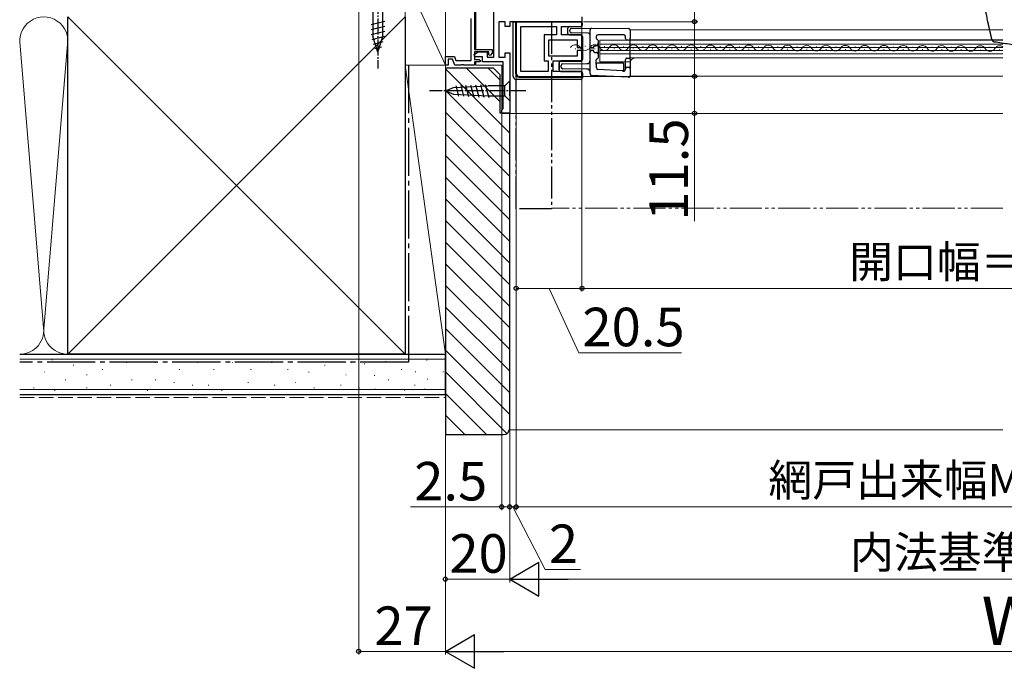
# Model space of a CAD drawing. Extents: x 0 to 1050, y 0 to 1583.
# Drawn here: x 430 to 736, y 765 to 967 of the extents above; entities that cross this region are included whole.
import ezdxf

# ---------------------------------------------------------------- set-up
doc = ezdxf.new("R2010")
doc.units = 0
for name, pattern in [('YCENTER_1', [13, 10, -1, 1, -1]), ('YDIVIDE_1', [15, 10, -1, 1, -1, 1, -1]), ('YHIDDEN_1', [4, 3, -1])]:
    doc.linetypes.add(name, pattern=pattern)
for name, color, linetype, lineweight in [('YKK_11', 7, 'CONTINUOUS', 30), ('YKK_12', 2, 'CONTINUOUS', 13), ('YKK_13', 4, 'CONTINUOUS', 30), ('YKK_D', 6, 'CONTINUOUS', 13), ('YSS_K', 3, 'CONTINUOUS', 13), ('YSS_KE', 3, 'CONTINUOUS', 30)]:
    doc.layers.add(name, color=color, linetype=linetype, lineweight=lineweight)
doc.styles.add('text-b', font='txt', dxfattribs={"bigfont": 'extfont2.shx'})

msp = doc.modelspace()

# ---------------------------------------------------------------- linework, layer by layer
at = {"layer": 'YKK_11', "linetype": 'ByBlock', "lineweight": -2}
for p, q in [((571.5, 985.99), (571.5, 957.89)), ((570.5, 954.39), (570.5, 967.54)), ((571.5, 957.89), (577, 957.89)), ((576, 957.09), (571.5, 957.09)), ((571.5, 957.09), (571.5, 954.79)), ((576, 956.19), (576, 957.09)), ((576.38, 956.04), (576, 956.19)), ((577, 956.69), (576.38, 956.04)), ((577, 957.89), (577, 956.69)), ((562.5, 952.99), (562.5, 955.69)), ((562.5, 955.69), (565.27, 955.69)), ((564.71, 954.89), (563.3, 954.89)), ((563.3, 954.89), (563.3, 952.99)), ((565.4, 952.99), (564.71, 954.89)), ((565.27, 955.69), (565.74, 954.39)), ((565.74, 954.39), (570.5, 954.39)), ((567.53, 953.11), (567.34, 952.99)), ((568.08, 953.11), (567.53, 953.11)), ((568.26, 952.99), (568.08, 953.11)), ((571.5, 954.79), (573, 954.79)), ((573.2, 953.99), (571.5, 953.99)), ((571.5, 953.99), (571.5, 952.99)), ((573, 954.79), (573.5, 954.29)), ((573.5, 954.29), (573.2, 953.99)), ((563.3, 952.99), (562.5, 952.99)), ((567.34, 952.99), (565.4, 952.99)), ((571.5, 952.99), (568.26, 952.99))]:
    msp.add_line(p, q, dxfattribs=at)
at = {"layer": 'YKK_11'}
for p, q in [((577.6, 955.49), (577.6, 983.49)), ((581.1, 966.49), (579.1, 966.49)), ((579.1, 966.49), (579.1, 955.49)), ((581.1, 964.99), (581.1, 966.49)), ((605, 966.49), (582.5, 966.49)), ((582.5, 966.49), (582.5, 964.99)), ((605, 967.99), (605, 966.49)), ((582.5, 964.99), (581.1, 964.99)), ((571.43, 956.34), (572.7, 957.09)), ((571.64, 955.59), (571.43, 956.34)), ((572.7, 957.09), (575.5, 957.09)), ((575.5, 957.09), (575.5, 955.49)), ((581.1, 955.49), (581.1, 956.79)), ((581.1, 956.79), (582.5, 956.79)), ((582.5, 956.79), (582.5, 937.99)), ((574, 955.59), (571.64, 955.59)), ((574, 953.99), (574, 955.59)), ((580.5, 953.99), (574, 953.99)), ((575.5, 955.49), (577.6, 955.49)), ((579.1, 955.49), (581.1, 955.49)), ((580.5, 939.49), (580.5, 953.99)), ((580, 938.99), (580.5, 939.49)), ((580, 937.99), (580, 938.99)), ((582.5, 937.99), (580, 937.99))]:
    msp.add_line(p, q, dxfattribs=at)
at = {"layer": 'YKK_11', "linetype": 'ByBlock', "lineweight": -2, "ltscale": 0.5}
for p, q in [((605, 966.49), (584.5, 966.49)), ((584.5, 966.49), (584.5, 950.49)), ((605, 964.99), (605, 966.49)), ((586, 950.99), (586, 964.99)), ((586, 964.99), (597.1, 964.99)), ((597.1, 962.39), (593.2, 962.39)), ((593.2, 962.39), (593.2, 954.29)), ((597.1, 964.99), (597.1, 962.39)), ((598.6, 962.39), (598.6, 964.99)), ((598.6, 964.99), (605, 964.99)), ((605, 962.39), (598.6, 962.39)), ((605, 958.44), (605, 962.39)), ((594.7, 955.79), (594.7, 960.89)), ((594.7, 960.89), (603.5, 960.89)), ((603.5, 960.89), (603.5, 958.44)), ((603.5, 958.44), (605, 958.44)), ((605, 957.54), (603.5, 957.54)), ((603.5, 957.54), (603.5, 955.79)), ((605, 954.29), (605, 957.54)), ((593.2, 954.29), (594.5, 954.29)), ((594.5, 954.29), (594.5, 950.99)), ((603.5, 955.79), (594.7, 955.79)), ((596, 950.99), (596, 954.29)), ((596, 954.29), (605, 954.29)), ((594.5, 950.99), (586, 950.99)), ((605, 950.99), (596, 950.99)), ((605, 949.49), (605, 950.99)), ((585.5, 949.49), (605, 949.49))]:
    msp.add_line(p, q, dxfattribs=at)
msp.add_arc((585.5, 950.49), 1, 180, 270, dxfattribs=at)
at = {"layer": 'YKK_12'}
for p, q in [((572, 982.49), (572, 957.89)), ((620, 964.02), (620, 949.52)), ((620, 964.02), (736, 964.02)), ((736, 960.72), (610.5, 960.72)), ((610.5, 954.02), (610.5, 960.72)), ((610.5, 959.52), (736, 959.52)), ((620, 960.82), (736, 960.82)), ((602.87, 958.09), (603.07, 958.09)), ((605.87, 958.85), (606.07, 958.85)), ((608.87, 958.08), (609.07, 958.08)), ((736, 958.47), (610.5, 958.47)), ((736, 957.57), (610.5, 957.57)), ((610.5, 956.52), (736, 956.52)), ((611.87, 958.83), (612.07, 958.83)), ((614.87, 958.07), (615.07, 958.07)), ((617.87, 958.82), (618.07, 958.82)), ((620.87, 958.05), (621.07, 958.05)), ((623.87, 958.8), (624.07, 958.8)), ((626.87, 958.04), (627.07, 958.04)), ((629.87, 958.79), (630.07, 958.79)), ((632.87, 958.02), (633.07, 958.02)), ((632.87, 958.02), (633.07, 958.02)), ((635.87, 958.77), (636.07, 958.77)), ((638.87, 958.01), (639.07, 958.01)), ((641.87, 958.76), (642.07, 958.76)), ((644.87, 957.99), (645.07, 957.99)), ((647.87, 958.75), (648.07, 958.75)), ((650.87, 957.98), (651.07, 957.98)), ((653.87, 958.73), (654.07, 958.73)), ((656.87, 957.96), (657.07, 957.96)), ((659.87, 958.72), (660.07, 958.72)), ((662.87, 957.95), (663.07, 957.95)), ((665.87, 958.7), (666.07, 958.7)), ((668.87, 957.94), (669.07, 957.94)), ((671.87, 958.69), (672.07, 958.69)), ((674.87, 957.92), (675.07, 957.92)), ((677.87, 958.67), (678.07, 958.67)), ((680.87, 957.91), (681.07, 957.91)), ((683.87, 958.66), (684.07, 958.66)), ((686.87, 957.89), (687.07, 957.89)), ((689.87, 958.65), (690.07, 958.64)), ((692.87, 957.88), (693.07, 957.88)), ((695.87, 958.63), (696.07, 958.63)), ((698.87, 957.86), (699.07, 957.86)), ((701.87, 958.62), (702.07, 958.62)), ((704.87, 957.85), (705.07, 957.85)), ((707.87, 958.6), (708.07, 958.6)), ((710.87, 957.83), (711.07, 957.83)), ((713.87, 958.59), (714.07, 958.59)), ((716.87, 957.82), (717.07, 957.82)), ((719.87, 958.57), (720.07, 958.57)), ((722.87, 957.81), (723.07, 957.81)), ((725.87, 958.56), (726.07, 958.56)), ((728.87, 957.79), (729.07, 957.79)), ((731.87, 958.54), (732.07, 958.54)), ((734.87, 957.78), (735.07, 957.78)), ((572, 953.99), (572, 952.99)), ((620.03, 954.02), (610.5, 954.02)), ((620, 955.22), (736, 955.22)), ((572, 952.99), (580, 952.99)), ((572, 952.99), (580, 952.99)), ((580, 952.99), (580, 937.99)), ((620, 949.52), (736, 949.52)), ((736, 937.99), (580, 937.99))]:
    msp.add_line(p, q, dxfattribs=at)
at = {"layer": 'YKK_12', "linetype": 'YDIVIDE_1'}
for p, q in [((572, 952.99), (572, 953.99)), ((572, 952.99), (580, 952.99)), ((580, 952.99), (580, 937.99)), ((580, 937.99), (584.5, 937.99)), ((736, 908.49), (595.5, 908.49))]:
    msp.add_line(p, q, dxfattribs=at)
at = {"layer": 'YKK_12'}
for centre, radius, start, end in [((602.97, 957.64), 1.72, 29.0647, 150.6596), ((608.97, 957.62), 1.72, 29.0647, 150.6596), ((614.97, 957.61), 1.72, 29.0647, 150.6596), ((620.97, 957.59), 1.72, 29.0647, 150.6596), ((626.97, 957.58), 1.72, 29.0647, 150.6596), ((632.97, 957.56), 1.72, 29.0647, 150.6596), ((638.97, 957.55), 1.72, 29.0647, 150.6596), ((644.97, 957.53), 1.72, 29.0647, 150.6596), ((650.97, 957.52), 1.72, 29.0647, 150.6596), ((656.97, 957.51), 1.72, 29.0647, 150.6596), ((662.97, 957.49), 1.72, 29.0647, 150.6596), ((668.97, 957.48), 1.72, 29.0647, 150.6596), ((674.97, 957.46), 1.72, 29.0647, 150.6596), ((680.97, 957.45), 1.72, 29.0647, 150.6596), ((686.97, 957.43), 1.72, 29.0647, 150.6596), ((692.97, 957.42), 1.72, 29.0647, 150.6596), ((605.97, 959.31), 1.72, 209.0647, 330.6596), ((611.97, 959.29), 1.72, 209.0647, 330.6596), ((617.97, 959.28), 1.72, 209.0647, 330.6596), ((623.97, 959.26), 1.72, 209.0647, 330.6596), ((629.97, 959.25), 1.72, 209.0647, 330.6596), ((635.97, 959.23), 1.72, 209.0647, 330.6596), ((641.97, 959.22), 1.72, 209.0647, 330.6596), ((647.97, 959.2), 1.72, 209.0647, 330.6596), ((653.97, 959.19), 1.72, 209.0647, 330.6596), ((659.97, 959.18), 1.72, 209.0647, 330.6596), ((665.97, 959.16), 1.72, 209.0647, 330.6596), ((671.97, 959.15), 1.72, 209.0647, 330.6596), ((677.97, 959.13), 1.72, 209.0647, 330.6596), ((683.97, 959.12), 1.72, 209.0647, 330.6596), ((689.97, 959.1), 1.72, 209.0647, 330.6596), ((695.97, 959.09), 1.72, 209.0647, 330.6596), ((698.97, 957.4), 1.72, 29.0647, 150.6596), ((701.97, 959.07), 1.72, 209.0647, 330.6596), ((704.97, 957.39), 1.72, 29.0647, 150.6596), ((707.97, 959.06), 1.72, 209.0647, 330.6596), ((710.97, 957.38), 1.72, 29.0647, 150.6596), ((713.97, 959.05), 1.72, 209.0647, 330.6596), ((716.97, 957.36), 1.72, 29.0647, 150.6596), ((719.97, 959.03), 1.72, 209.0647, 330.6596), ((722.97, 957.35), 1.72, 29.0647, 150.6596), ((725.97, 959.02), 1.72, 209.0647, 330.6596), ((728.97, 957.33), 1.72, 29.0647, 150.6596), ((731.97, 959), 1.72, 209.0647, 330.6596), ((734.97, 957.32), 1.72, 53.1648, 150.6596), ((621.5, 953.72), 1.5, 90, 180)]:
    msp.add_arc(centre, radius, start, end, dxfattribs=at)
at = {"layer": 'YKK_13', "linetype": 'YCENTER_1', "ltscale": 0.5}
for p, q in [((541.5, 986.99), (541.5, 951.99)), ((587.5, 944.99), (557.5, 944.99))]:
    msp.add_line(p, q, dxfattribs=at)
at = {"layer": 'YKK_13', "ltscale": 0.5}
for p, q in [((539.95, 980.44), (539.95, 961.91)), ((543.05, 961.91), (543.05, 980.44)), ((539.4, 965.59), (543.6, 966.72)), ((539.4, 964.04), (543.6, 965.16)), ((539.4, 962.49), (543.6, 963.61)), ((539.66, 961), (543.6, 962.06)), ((541.5, 956.99), (539.95, 961.91)), ((540.11, 959.57), (543.15, 960.38)), ((541.5, 956.99), (543.05, 961.91)), ((540.56, 958.14), (542.61, 958.69)), ((573.38, 946.94), (574.43, 942.99)), ((574.91, 947.01), (576.01, 942.92)), ((582.5, 948.09), (580.95, 946.54)), ((582.5, 946.54), (582.5, 948.09)), ((562.5, 944.99), (565, 946.03)), ((562.5, 944.99), (565, 943.96)), ((565, 946.03), (575.83, 946.54)), ((565, 943.96), (575.83, 943.44)), ((565.71, 946.58), (566.57, 943.37)), ((567.24, 946.65), (568.14, 943.29)), ((568.78, 946.72), (569.72, 943.22)), ((570.31, 946.8), (571.29, 943.14)), ((571.84, 946.87), (572.86, 943.07)), ((580.95, 946.54), (575.83, 946.54)), ((580.95, 943.44), (580.95, 946.54)), ((582.5, 943.44), (582.5, 946.54)), ((575.83, 943.44), (580.95, 943.44)), ((582.5, 941.89), (580.95, 943.44)), ((582.5, 943.44), (582.5, 941.89))]:
    msp.add_line(p, q, dxfattribs=at)
at = {"layer": 'YKK_13'}
for p, q in [((583.6, 949.49), (583.6, 966.49)), ((584.4, 966.49), (583.6, 966.49)), ((583.6, 949.49), (583.6, 966.49)), ((583.6, 966.49), (604.7, 966.49)), ((584.4, 950.29), (584.4, 966.49)), ((584.4, 950.29), (584.4, 966.49)), ((605.2, 965.49), (605.2, 965.99)), ((600.6, 962.89), (600.6, 964.49)), ((601.1, 964.99), (604.7, 964.99)), ((601.1, 962.39), (604.7, 962.39)), ((601.2, 963.52), (601.2, 963.92)), ((601.7, 964.42), (608, 964.47)), ((607.01, 962.98), (601.7, 963.02)), ((607.5, 959.86), (607.5, 963.97)), ((608, 964.47), (608, 964.47)), ((608, 964.47), (619.51, 964.37)), ((618, 962.47), (610, 962.47)), ((620, 963.87), (620, 961.27)), ((605.2, 961.89), (605.2, 954.79)), ((607.5, 958.95), (607.5, 959.86)), ((609.5, 961.27), (609.5, 961.97)), ((609.87, 959.86), (609.91, 959.47)), ((610, 960.68), (610, 955.27)), ((618.5, 961.27), (618.5, 961.97)), ((619.13, 960.77), (619, 960.77)), ((619.5, 960.77), (619.13, 960.77)), ((620, 954.87), (620, 961.27)), ((607.5, 958.15), (607.5, 958.95)), ((607.5, 957.79), (607.5, 958.15)), ((607.5, 957), (607.5, 957.79)), ((607.5, 956.09), (607.5, 957)), ((607.5, 950.3), (607.5, 956.09)), ((608, 958.45), (608.5, 958.45)), ((608, 958.45), (608, 958.19)), ((608, 957.79), (608, 957.5)), ((608.5, 957.5), (608, 957.5)), ((608.5, 958.47), (608.5, 958.45)), ((608.5, 958.45), (608.5, 958.19)), ((608.5, 957.79), (608.5, 957.5)), ((608.5, 957.5), (608.5, 957.47)), ((609, 958.97), (609.41, 958.97)), ((609, 956.97), (609.41, 956.97)), ((609.41, 958.97), (609.41, 958.97)), ((609.48, 958.97), (609.41, 958.97)), ((609.41, 956.97), (609.41, 956.97)), ((609.41, 956.97), (609.48, 956.97)), ((597.9, 951.49), (597.9, 953.69)), ((597.9, 953.69), (597.9, 951.69)), ((604.7, 954.29), (598.4, 954.29)), ((598.4, 954.19), (604.7, 954.19)), ((599, 953.4), (606.51, 953.46)), ((609.43, 953.34), (609.43, 954.67)), ((609.5, 953.27), (609.43, 953.34)), ((609.5, 952.12), (609.5, 953.27)), ((617.77, 953.64), (609.73, 953.64)), ((618.07, 951.44), (618.07, 953.34)), ((618.5, 951.63), (618.5, 954.67)), ((619, 955.17), (619.04, 955.17)), ((619.04, 955.17), (619.7, 955.17)), ((620, 954.87), (620, 951.87)), ((598.4, 950.99), (604.7, 950.99)), ((598.4, 950.99), (604.7, 950.99)), ((598.5, 952.35), (598.5, 952.9)), ((606.51, 951.78), (599, 951.85)), ((605.2, 948.99), (605.2, 950.49)), ((605.2, 950.49), (605.2, 948.99)), ((617.69, 951.21), (609.97, 951.62)), ((617.75, 951.14), (617.69, 951.21)), ((617.98, 951.13), (617.75, 951.14)), ((619.05, 952.37), (619.13, 952.37)), ((619.13, 952.37), (619.5, 952.37)), ((620, 951.87), (620, 949.7)), ((604.7, 948.49), (584.6, 948.49)), ((604.7, 948.49), (584.6, 948.49)), ((585.4, 949.29), (605.2, 949.29)), ((605.2, 949.29), (585.4, 949.29)), ((619.48, 949.2), (607.98, 949.8))]:
    msp.add_line(p, q, dxfattribs=at)
at = {"layer": 'YKK_13', "linetype": 'YDIVIDE_1'}
for p, q in [((584.5, 966.49), (595.5, 966.49)), ((584.5, 908.29), (584.5, 966.49)), ((595.5, 966.49), (595.5, 908.29)), ((595.5, 908.29), (584.5, 908.29))]:
    msp.add_line(p, q, dxfattribs=at)
at = {"layer": 'YKK_13'}
for centre, radius, start, end in [((604.7, 965.99), 0.5, 0, 90), ((604.7, 965.49), 0.5, 270, 0), ((601.1, 964.49), 0.5, 90, 180), ((601.1, 962.89), 0.5, 180, 270), ((601.7, 963.92), 0.5, 90.5, 180), ((601.7, 963.52), 0.5, 180, 269.5), ((604.7, 961.89), 0.5, 0, 90), ((607, 962.48), 0.5, 0, 89.5), ((608, 963.97), 0.5, 90.5, 180), ((619.5, 963.87), 0.5, 0, 89.5), ((619.5, 961.27), 0.5, 270, 0), ((608, 958.95), 0.499, 180.1325, 270.1319), ((608, 957), 0.499, 89.8682, 179.8674), ((609, 958.47), 0.5, 90, 180), ((609, 957.47), 0.5, 180, 270), ((609.48, 956.47), 0.5, 359.9989, 89.9989), ((598.4, 953.79), 0.5, 90, 180), ((598.4, 953.69), 0.5, 90, 180), ((599, 952.9), 0.5, 90.5, 180), ((604.7, 954.79), 0.5, 270, 0), ((606.5, 954.46), 1, 270.5, 0), ((619.7, 954.87), 0.3, 0, 90), ((585.4, 950.29), 1, 180, 270), ((585.4, 950.29), 1, 180, 270), ((598.4, 951.49), 0.5, 180, 270), ((598.4, 951.49), 0.5, 180, 270), ((599, 952.35), 0.5, 180, 269.5), ((604.7, 950.49), 0.5, 0, 90), ((604.7, 950.49), 0.5, 0, 90), ((606.5, 950.78), 1, 0, 89.5), ((608, 950.3), 0.5, 180, 267), ((610, 952.12), 0.5, 180.0017, 266.9983), ((619.5, 951.87), 0.5, 0, 90), ((584.6, 949.49), 1, 180, 270), ((584.6, 949.49), 1, 180, 270), ((604.7, 948.99), 0.5, 270, 0), ((604.7, 948.99), 0.5, 270, 0), ((619.5, 949.7), 0.5, 267, 0)]:
    msp.add_arc(centre, radius, start, end, dxfattribs=at)
for centre, major_axis, ratio, start_param, end_param in [((610, 961.97), (0.354, -0.354), 0.999924, 2.356233, 3.926953), ((618, 961.97), (-0.354, -0.354), 0.999924, 2.356233, 3.926953), ((609.41, 959.47), (0.337, 0.369), 0.999579, 3.882425, 5.452385), ((609.8, 961.27), (0.212, 0.212), 0.999924, 2.356233, 3.759549), ((609.7, 960.68), (0.212, 0.212), 0.999924, 5.497825, 6.901141), ((619, 961.27), (-0.5, 0), 0.999962, 0, 1.570796), ((609.73, 954.67), (0.212, -0.212), 0.999924, 2.410892, 3.926953), ((609.73, 953.34), (0.212, -0.212), 0.999924, 2.356233, 3.926953), ((609.7, 955.27), (0.212, -0.212), 0.999924, 5.552484, 7.068545), ((617.77, 953.34), (-0.212, -0.212), 0.999924, 2.356233, 3.926953), ((619, 954.67), (-0.5, 0), 0.999962, 4.712389, 6.283185), ((617.77, 951.44), (-0.207, 0.218), 0.99992, 2.330055, 3.953131), ((618, 951.63), (-0.344, 0.363), 0.99992, 2.330055, 3.953131), ((619.05, 951.87), (-0.5, 0), 0.999962, 4.712389, 6.283185)]:
    msp.add_ellipse(centre, major_axis=major_axis, ratio=ratio, start_param=start_param, end_param=end_param, dxfattribs=at)
msp.add_open_spline([(731.33, 966.49), (731.21, 967.09), (730.87, 968.69), (730.33, 971.29), (729.91, 973.47), (729.65, 974.83), (729.49, 975.63), (729.41, 976.07), (729.36, 976.34)], degree=3, knots=[0.4009243, 0.4009243, 0.4009243, 0.4009243, 0.5057381, 0.6771916, 0.8479548, 0.8905155, 0.9317969, 1, 1, 1, 1], dxfattribs=at)
at = {"layer": 'YKK_13', "linetype": 'YDIVIDE_1'}
for points, knots in [([(732.55, 961.07), (732.55, 961.08), (732.54, 961.1), (732.49, 961.29), (732.39, 961.74), (732.19, 962.6), (731.9, 963.93), (731.61, 965.22), (731.42, 966.1), (731.33, 966.49)], [0, 0, 0, 0, 0.0094143, 0.0480578, 0.0870845, 0.1639337, 0.2452879, 0.3324399, 0.4009243, 0.4009243, 0.4009243, 0.4009243]), ([(732.55, 961.05), (732.58, 960.96), (732.64, 960.76), (732.83, 960.51), (733.08, 960.32), (733.29, 960.27), (733.38, 960.24)], [0, 0, 0, 0, 0.269727, 0.530295, 0.775413, 1, 1, 1, 1]), ([(733.39, 960.28), (736.41, 959.82), (743.79, 958.71), (755.7, 957.32), (769.11, 956.06), (782.6, 955.16), (795.87, 954.6), (804.61, 954.53), (808.9, 954.49)], [0, 0, 0, 0, 0.120939, 0.295298, 0.474364, 0.653967, 0.830367, 1, 1, 1, 1])]:
    msp.add_open_spline(points, degree=3, knots=knots, dxfattribs=at)
at = {"layer": 'YKK_D'}
for p, q in [((640, 966.49), (640, 987.56)), ((605, 965.99), (605, 882.49)), ((605, 965.99), (605, 882.49)), ((605.5, 966.49), (641, 966.49)), ((640, 949.52), (640, 966.49)), ((584.5, 949.49), (584.5, 814.5)), ((584.5, 949.49), (584.5, 814.5)), ((584.5, 949.49), (584.5, 882.49)), ((605.5, 949.49), (641, 949.49)), ((623, 949.52), (641, 949.52)), ((640, 949.49), (640, 937.99)), ((640, 937.99), (640, 904.44)), ((582.5, 937.49), (582.5, 814.5)), ((584.5, 883.49), (605, 883.49)), ((594.75, 883.49), (604.02, 863.49)), ((605, 883.49), (870, 883.49)), ((604.02, 863.49), (635.97, 863.49)), ((582.5, 815.5), (579.95, 815.5)), ((582.5, 815.5), (584.5, 815.5)), ((582.5, 815.5), (584.5, 815.5)), ((583.5, 815.5), (593.58, 796)), ((584.5, 815.5), (890.5, 815.5)), ((584.5, 815.5), (587.05, 815.5)), ((593.58, 796), (604.53, 796))]:
    msp.add_line(p, q, dxfattribs=at)
at = {"layer": 'YKK_D', "ltscale": 1.5}
for p, q in [((535.5, 980.02), (535.5, 769.5)), ((562.5, 952.34), (562.5, 792)), ((562.5, 952.34), (562.5, 769.5)), ((562.5, 952.34), (562.5, 769.5)), ((580, 937.74), (580, 814.5)), ((582.5, 937.49), (582.5, 792)), ((582.5, 937.49), (582.5, 792)), ((582.5, 937.49), (582.5, 814.5)), ((580, 815.5), (551.67, 815.5)), ((582.5, 815.5), (580, 815.5)), ((582.5, 815.5), (585.05, 815.5)), ((562.5, 793), (582.5, 793)), ((593, 793), (882, 793)), ((535.5, 770.5), (562.5, 770.5)), ((573, 770.5), (902, 770.5))]:
    msp.add_line(p, q, dxfattribs=at)
at = {"layer": 'YKK_D', "lineweight": -2}
for p, q in [((582.5, 793), (591.59, 798.25)), ((591.59, 787.75), (591.59, 798.25)), ((582.5, 793), (591.59, 787.75)), ((582.5, 793), (600.69, 793)), ((562.5, 770.5), (571.59, 775.75)), ((571.59, 765.25), (571.59, 775.75)), ((562.5, 770.5), (571.59, 765.25)), ((562.5, 770.5), (580.69, 770.5))]:
    msp.add_line(p, q, dxfattribs=at)
at = {"layer": 'YKK_D', "linetype": 'ByBlock', "lineweight": -2}
for centre, radius in [((640, 966.49), 0.638), ((640, 949.52), 0.637), ((640, 949.49), 0.638), ((640, 937.99), 0.637), ((584.5, 883.49), 0.637), ((605, 883.49), 0.637), ((605, 883.49), 0.637), ((580, 815.5), 0.637), ((582.5, 815.5), 0.637), ((582.5, 815.5), 0.637), ((584.5, 815.5), 0.637), ((584.5, 815.5), 0.637), ((562.5, 793), 0.637), ((535.5, 770.5), 0.637)]:
    msp.add_circle(centre, radius, dxfattribs=at)
at = {"layer": 'YSS_K', "ltscale": 1.5}
for p, q in [((550, 953), (550, 980)), ((562.5, 953), (550, 980)), ((562.5, 980), (562.5, 953)), ((550, 863), (445, 968)), ((550, 968), (445, 863)), ((444.99, 960.81), (437.66, 872.03)), ((430.16, 958.97), (437.5, 870.12)), ((562.5, 953), (550, 953)), ((550, 953), (562.5, 953)), ((550, 863), (550, 953)), ((550, 953), (562.5, 863)), ((562.5, 863), (562.5, 953)), ((445, 863), (430, 863)), ((430, 861.5), (562.5, 861.5)), ((440.24, 861.26), (440.04, 861.26)), ((550, 863), (562.5, 863)), ((556.82, 861.17), (556.62, 861.17)), ((446.83, 859.61), (446.63, 859.61)), ((455.9, 858.29), (455.7, 858.29)), ((463.32, 860.43), (463.12, 860.43)), ((472.38, 860.43), (472.18, 860.43)), ((479.8, 858.29), (479.6, 858.29)), ((485.57, 860.43), (485.37, 860.43)), ((490.51, 858.29), (490.31, 858.29)), ((496.28, 860.43), (496.08, 860.43)), ((502.05, 858.29), (501.85, 858.29)), ((508.58, 860.43), (508.38, 860.43)), ((513.52, 858.29), (513.32, 858.29)), ((525.06, 859.61), (524.86, 859.61)), ((533.3, 860.43), (533.1, 860.43)), ((537.39, 860), (537.19, 860)), ((544.02, 860.78), (543.82, 860.78)), ((548.96, 858.29), (548.76, 858.29)), ((437.77, 857.46), (437.57, 857.46)), ((444.36, 854.99), (444.16, 854.99)), ((450.95, 856.64), (450.75, 856.64)), ((464.96, 854.99), (464.76, 854.99)), ((472.38, 854.99), (472.18, 854.99)), ((520.11, 857.46), (519.91, 857.46)), ((531.65, 856.64), (531.45, 856.64)), ((540.51, 856.38), (540.31, 856.38)), ((544.84, 854.99), (544.64, 854.99)), ((553.31, 857.55), (553.11, 857.55)), ((557.04, 855.21), (556.84, 855.21)), ((561.88, 857.55), (561.68, 857.55)), ((430, 852), (562.5, 852)), ((434.47, 852.52), (434.27, 852.52)), ((450.95, 852.52), (450.75, 852.52)), ((458.37, 853.34), (458.17, 853.34)), ((478.15, 854.17), (477.95, 854.17)), ((483.92, 853.34), (483.72, 853.34)), ((488.87, 853.34), (488.67, 853.34)), ((501.23, 854.17), (501.03, 854.17)), ((509.4, 853.34), (509.2, 853.34)), ((515.99, 854.17), (515.79, 854.17)), ((521.76, 852.52), (521.56, 852.52)), ((530, 853.34), (529.8, 853.34)), ((535.77, 852.52), (535.57, 852.52)), ((540.7, 852.1), (540.5, 852.1)), ((553.08, 853.34), (552.88, 853.34)), ((556.04, 852.1), (555.84, 852.1)), ((441.06, 851.69), (440.86, 851.69)), ((469.91, 851.69), (469.71, 851.69)), ((492.99, 851.69), (492.79, 851.69)), ((549.81, 851.69), (549.61, 851.69)), ((582.44, 839.5), (736, 839.5))]:
    msp.add_line(p, q, dxfattribs=at)
at = {"layer": 'YSS_K', "linetype": 'Continuous'}
for p, q in [((562.5, 951.8), (582.5, 931.8)), ((569.03, 952), (579.5, 941.53)), ((575.76, 952), (579.5, 948.27)), ((562.5, 945.06), (582.5, 925.06)), ((562.5, 938.33), (582.5, 918.33)), ((562.5, 931.59), (582.5, 911.59)), ((562.5, 924.86), (582.5, 904.86)), ((562.5, 918.12), (582.5, 898.12)), ((562.5, 911.38), (582.5, 891.38)), ((562.5, 904.65), (582.5, 884.65)), ((562.5, 897.91), (582.5, 877.91)), ((562.5, 891.18), (582.5, 871.18)), ((562.5, 884.44), (582.5, 864.44)), ((562.5, 877.71), (582.5, 857.71)), ((562.5, 870.97), (582.5, 850.97)), ((562.5, 864.24), (582.5, 844.24)), ((562.5, 857.5), (581.64, 838.36)), ((562.5, 850.77), (575.27, 838)), ((562.5, 844.03), (568.53, 838))]:
    msp.add_line(p, q, dxfattribs=at)
at = {"layer": 'YSS_K', "linetype": 'YHIDDEN_1', "ltscale": 1.5}
msp.add_line((430, 849.5), (562.5, 849.5), dxfattribs=at)
at = {"layer": 'YSS_K', "ltscale": 1.5}
for centre, start, end in [((437.5, 960.5), 348.2162, 191.7833), ((430, 870.5), 270, 11.7835), ((445, 870.5), 168.2165, 270)]:
    msp.add_arc(centre, 7.5, start, end, dxfattribs=at)
at = {"layer": 'YSS_KE', "ltscale": 1.5}
for p, q in [((445, 863), (445, 968)), ((550, 968), (550, 863)), ((430, 863), (562.5, 863)), ((550, 863), (445, 863)), ((562.5, 850.5), (562.5, 863)), ((430, 850.5), (562.5, 850.5))]:
    msp.add_line(p, q, dxfattribs=at)
at = {"layer": 'YSS_KE', "linetype": 'YCENTER_1', "ltscale": 1.5}
for p, q in [((551, 953), (551, 860.5)), ((551, 860.5), (430, 860.5))]:
    msp.add_line(p, q, dxfattribs=at)
at = {"layer": 'YSS_KE', "linetype": 'ByBlock', "lineweight": -2, "ltscale": 0.5}
for p, q in [((562.5, 952), (562.5, 838)), ((577.5, 952), (562.5, 952)), ((579.5, 950), (577.5, 952)), ((579.5, 938), (579.5, 950)), ((582.5, 938), (579.5, 938)), ((582.5, 840), (582.5, 938)), ((562.5, 838), (580.5, 838))]:
    msp.add_line(p, q, dxfattribs=at)
msp.add_arc((580.5, 840), 2, 270, 360, dxfattribs=at)

# ---------------------------------------------------------------- texts
at = {"layer": 'YKK_D', "style": 'text-b'}
msp.add_text('11.5', height=12, rotation=90, dxfattribs=at).set_placement((638, 904.6))
for s, height, p in [('開口幅＝W－85', 10, (688.15, 886.8)), ('20.5', 12, (605.13, 865.49)), ('2.5', 12, (552.79, 817.5)), ('網戸出来幅MW＝W－44', 10, (663.01, 818.81)), ('2', 12, (594.69, 798)), ('20', 12, (563.72, 795)), ('内法基準寸法w', 10, (688.44, 796.36)), ('27', 12, (540.38, 772.5)), ('W', 15, (729.4, 772.5))]:
    msp.add_text(s, height=height, dxfattribs=at).set_placement(p)

doc.saveas('drawing.dxf')
